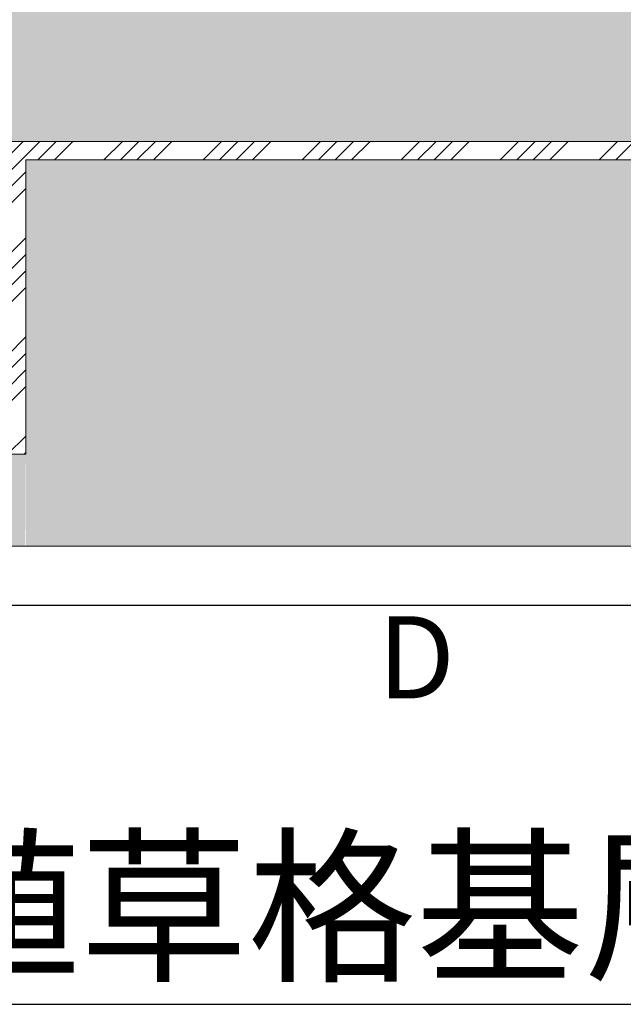
# Model space of a CAD drawing. Units: millimetres. Extents: x 998 to 2408, y 2742 to 3022.
# Drawn here: x 1854 to 1872, y 2957 to 2986 of the extents above; entities that cross this region are included whole.
import ezdxf

# ---------------------------------------------------------------- set-up
doc = ezdxf.new("R2010")
doc.units = ezdxf.units.MM
doc.layers.add('BODY', color=7, linetype='Continuous')
doc.styles.add('china', font='kaiu_0.ttf')

# ---------------------------------------------------------------- blocks, each defined once
blk = doc.blocks.new('模型3')
at = {"lineweight": 9}
h = blk.add_hatch(dxfattribs=at)
h.set_pattern_fill('AR-SAND', color=51, scale=0.02180710400000001)
h.set_pattern_definition([(37.49999999999999, (1339.97074782306, 2189.89228245536), (-0.03489204887477889, 1.067268536541766), [0, -0.8419286712320005, 0, -0.9416307507200007, 0, -0.9000882176000005]), (7.500000000000001, (1339.97074782306, 2189.89228245536), (0.9802800985811877, 1.563187951790457), [0, -0.4541983621120003, 0, -0.7588436049920004, 0, -0.2907977318400002]), (327.5, (1339.289450279892, 2189.89228245536), (1.724925288106199, 0.003134083575225402), [0, -0.2769502208000002, 0, -0.9970207948800006, 0, -1.301666037760001]), (317.5, (1339.289450279892, 2189.89228245536), (1.665095496893445, 0.4861442936919737), [0, -0.1384751104000001, 0, -0.6536025210880003, 0, -0.7477655961600003])])
h.paths.add_polyline_path([(1901.632658635058, 2998.799003754555), (1901.632658635058, 2995.344758429479), (1796.199464628174, 2995.345056957935), (1796.290537381927, 2998.799003754555), (1795.239231536968, 2998.799003754555), (1795.239231536968, 2991.077685354554), (1902.641760310537, 2991.077685354554), (1902.641760310537, 2998.799003754555)])
h = blk.add_hatch(dxfattribs=at)
h.set_pattern_fill('ANSI34', color=1, scale=0.1090355200000001)
h.set_pattern_definition([(44.99999999999999, (1339.97074782306, 2200.795834455359), (-1.468750343840938, 1.468750343840938), []), (44.99999999999999, (1340.460331482478, 2200.795834455359), (-1.468750343840938, 1.468750343840938), []), (44.99999999999999, (1340.949915141895, 2200.795834455359), (-1.468750343840938, 1.468750343840938), []), (44.99999999999999, (1341.439499891668, 2200.795834455359), (-1.468750343840938, 1.468750343840938), [])])
h.paths.add_polyline_path([(1902.641760310537, 2991.077685354554), (1887.118075580477, 2991.077685354554), (1887.118075580477, 2982.346327034718), (1876.268158517145, 2982.346327034718), (1876.268158517145, 2991.077685354554), (1853.683982455419, 2991.077685354554), (1853.683982455419, 2982.346327034718), (1842.834065392087, 2982.346327034718), (1842.834065392087, 2991.077685354554), (1820.249889330361, 2991.077685354554), (1820.249889330361, 2982.346327034718), (1809.399972267028, 2982.346327034718), (1809.399972267028, 2991.077685354554), (1795.239231536968, 2991.077685354554)], flags=17)
h.paths.add_polyline_path([(1902.641760310536, 2990.532507754554), (1902.641760310537, 2991.077685354554), (1795.239231536968, 2991.077685354554), (1795.239231536968, 2990.532507754554), (1808.854794667029, 2990.532507754554), (1808.854794667029, 2981.801149434717), (1820.79506693036, 2981.801149434717), (1820.79506693036, 2990.532507754554), (1842.288887792087, 2990.532507754554), (1842.288887792087, 2981.801149434717), (1854.229160055419, 2981.801149434717), (1854.229160055419, 2990.532507754554), (1875.722980917145, 2990.532507754554), (1875.722980917145, 2981.801149434717), (1887.663253180477, 2981.801149434717), (1887.663253180477, 2990.532507754554)])
h = blk.add_hatch()
h.set_pattern_fill('AR-SAND', color=256, scale=0.0056)
h.set_pattern_definition([(37.50000000000001, (821.2934514632707, 742.8882951549866), (-0.008960175257510656, 0.2740714129044317), [0, -0.2162048, 0, -0.241808, 0, -0.23114]), (7.500000000000001, (821.2934514632707, 742.8882951549866), (0.2517330385572815, 0.4014220563182784), [0, -0.1166368, 0, -0.1948688, 0, -0.074676]), (327.5, (821.1184962632707, 742.8882951549866), (0.4429557273352164, 0.0008048234199856267), [0, -0.07111999999999999, 0, -0.256032, 0, -0.334264]), (317.5, (821.1184962632707, 742.8882951549866), (0.4275916133844864, 0.1248404210240411), [0, -0.03555999999999999, 0, -0.1678432, 0, -0.192024])])
h.paths.add_polyline_path([(1820.249889330361, 2991.077685354554), (1809.399972267028, 2991.077685354554), (1809.399972267028, 2982.346327034718), (1810.983577671013, 2982.346327034718, -0.2970162672528684), (1810.272635499889, 2982.809511312205, -0.02779693032458229), (1810.07870551015, 2983.324187143736), (1810.049206768972, 2983.401309019582), (1810.042303594984, 2983.432167959239, -0.2637516671113618), (1811.139691690532, 2988.190289426974), (1811.191731823614, 2988.254397024136), (1811.215004862295, 2988.275804818004, -0.2637516671113324), (1815.884352975418, 2989.704499583318), (1815.96589184968, 2989.691485304634), (1815.996068062344, 2989.682034158847, -0.263751667111585), (1819.568028079927, 2986.352607456426), (1819.597526821105, 2986.275485580577), (1819.604429995091, 2986.244626640927, -0.1797062979830422), (1819.375259335479, 2982.805095773453, -0.2953250275304031), (1818.666283926377, 2982.346327034718), (1820.249889330361, 2982.346327034718)])
h.paths.add_polyline_path([(1849.262094621626, 2989.704499583318), (1849.343633495888, 2989.691485304634), (1849.373809708552, 2989.682034158847, -0.2637516671116238), (1852.945769726135, 2986.352607456425), (1852.975268467312, 2986.275485580577), (1852.9821716413, 2986.244626640924, -0.1797062979829232), (1852.753000981687, 2982.805095773453, -0.2953250275304084), (1852.044025572585, 2982.346327034718), (1853.683982455419, 2982.346327034718), (1853.683982455419, 2991.077685354554), (1842.834065392087, 2991.077685354554), (1842.834065392087, 2982.346327034718), (1844.36131931722, 2982.346327034718, -0.2970162672529011), (1843.650377146097, 2982.809511312205, -0.02779693032461659), (1843.456447156357, 2983.324187143736), (1843.42694841518, 2983.401309019582), (1843.420045241192, 2983.432167959239, -0.2637516671113911), (1844.51743333674, 2988.190289426975), (1844.569473469821, 2988.254397024136), (1844.592746508503, 2988.275804818004, -0.2637516671113024)])
h.paths.add_polyline_path([(1885.359394464058, 2988.275804818007), (1885.382667502742, 2988.254397024136), (1885.434707635825, 2988.190289426973, -0.26375166711144), (1886.532095731371, 2983.432167959237), (1886.525192557384, 2983.401309019582), (1886.495693816207, 2983.324187143738, -0.02779693032472709), (1886.301763826466, 2982.809511312205, -0.2970162672527699), (1885.590821655343, 2982.346327034718), (1887.118075580477, 2982.346327034718), (1887.118075580477, 2991.077685354554), (1876.268158517145, 2991.077685354554), (1876.268158517145, 2982.346327034718), (1877.908115399979, 2982.346327034718, -0.2953250275303839), (1877.199139990877, 2982.805095773453, -0.1797062979827842), (1876.969969331264, 2986.244626640922), (1876.976872505251, 2986.275485580577), (1877.006371246429, 2986.352607456424, -0.2637516671117056), (1880.578331264012, 2989.682034158848), (1880.608507476676, 2989.691485304634), (1880.690046350938, 2989.704499583318, -0.2637516671111268)])
h = blk.add_hatch(dxfattribs=at)
h.set_pattern_fill('AR-CONC', color=37, scale=0.01908121600000001)
h.set_pattern_definition([(49.99999999999999, (1339.97074782306, 2200.795834455359), (3.476305021001258, -0.3041371340102864), [0.3634971648000002, -3.998468812800002]), (355, (1339.97074782306, 2200.795834455359), (-0.6724873367888682, 3.645596932284603), [0.2907977318400002, -3.198786196913953]), (100.4514447, (1340.260438977941, 2200.770489763423), (2.803817675040404, 3.34145964967101), [0.3089250549547009, -3.398178424705435]), (46.18420000000002, (1339.97074782306, 2201.765160228159), (5.172517732335567, -0.8022187404272008), [0.5452457472000001, -5.997703219200002]), (96.63555760999992, (1340.401790584378, 2201.698309187903), (4.529959561129687, 4.721191327492041), [0.4633877720993385, -5.097272240592325]), (351.1841511700001, (1339.97074782306, 2201.765160228159), (4.529959561386788, 4.721191327259462), [0.4361959694155575, -4.798157460067618]), (21, (1340.45541070946, 2201.52282878496), (2.892986948514833, -1.951344335890628), [0.3634971648000002, -3.998468812800002]), (326.0000000000001, (1340.45541070946, 2201.52282878496), (1.179257852139578, 3.514530366180659), [0.2907977318400002, -3.198775050240002]), (71.45144499999999, (1340.69649295506, 2201.360216755994), (4.07224479420375, 1.563186048430039), [0.308925054954701, -3.398172566772124]), (37.49999999999999, (1339.97074782306, 2200.795834455359), (0.05893430576284462, 1.613412960627032), [0, -3.160002019328002, 0, -3.247241338880002, 0, -3.210891622400003]), (7.500000000000001, (1339.97074782306, 2200.795834455359), (1.275000413406247, 1.9115671871087), [0, -1.851412226048001, 0, -3.087302586368002, 0, -1.223773788160001]), (327.5, (1338.889949586388, 2200.795834455359), (2.587233433947631, -0.1093114015329045), [0, -1.211657216000001, 0, -3.780370513920003, 0, -5.016260874240004]), (317.5, (1338.405286699988, 2200.795834455359), (2.826484905929792, 0.4851683675290911), [0, -1.575154380800001, 0, -2.510553751552002, 0, -3.562272215040002])])
h.paths.add_polyline_path([(1842.288887792087, 2990.532507754554), (1820.79506693036, 2990.532507754554), (1820.79506693036, 2979.075261434718), (1842.288887792087, 2979.075261434718), (1854.215399826526, 2979.075261434718), (1854.229160055419, 2981.801149434717), (1842.288887792087, 2981.801149434717)])
h.paths.add_polyline_path([(1875.722980917145, 2990.532507754554), (1854.229160055419, 2990.532507754554), (1854.229160055419, 2979.075261434718), (1875.722980917145, 2979.075261434718), (1888.014875199214, 2979.075261434718), (1887.663253180477, 2981.801149434717), (1875.722980917145, 2981.801149434717)])
h.paths.add_polyline_path([(1795.239231536968, 2990.532507754554), (1795.239231536968, 2979.075261434718), (1820.794317673028, 2979.075261434718), (1820.79506693036, 2981.801149434717), (1808.854794667029, 2981.801149434717), (1808.854794667029, 2990.532507754554)])
h.paths.add_polyline_path([(1902.641760310536, 2979.075261434718), (1902.641760310536, 2990.532507754554), (1887.663253180477, 2990.532507754554), (1887.663253180477, 2979.075261434718)])
at = {"color": 1, "lineweight": 9}
blk.add_line((1853.683982455419, 2991.077685354554), (1876.268158517145, 2991.077685354554), dxfattribs=at)
blk.add_lwpolyline([(1795.239231536968, 2990.532507754554), (1808.854794667029, 2990.532507754554), (1808.854794667029, 2981.801149434717), (1820.79506693036, 2981.801149434717), (1820.79506693036, 2990.532507754554), (1842.288887792087, 2990.532507754554), (1842.288887792087, 2981.801149434717), (1854.229160055419, 2981.801149434717), (1854.229160055419, 2990.532507754554), (1875.722980917145, 2990.532507754554), (1875.722980917145, 2981.801149434717), (1887.663253180477, 2981.801149434717), (1887.663253180477, 2990.532507754554), (1902.641760310536, 2990.532507754554)], dxfattribs=at)
at = {"lineweight": 9}
blk.add_lwpolyline([(1795.239231536968, 2979.075261434718), (1902.641760310536, 2979.075261434718)], dxfattribs=at)
blk = doc.blocks.new('模型3-1')
blk.add_line((1848.259023923753, 2977.325261434718), (1881.693117048811, 2977.325261434718))
blk.add_blockref('模型3', (0, 0))
at = {"layer": 'BODY', "lineweight": 9, "style": 'china'}
blk.add_text('D', height=2.437182110494008, dxfattribs=at).set_placement((1864.664773752974, 2974.560164537054))

msp = doc.modelspace()

# ---------------------------------------------------------------- linework, layer by layer
msp.add_line((1836.037482182533, 2956.70044586296), (1912.900695861167, 2956.70044586296))

# ---------------------------------------------------------------- block references
msp.add_blockref('模型3-1', (0, -8.787585689032312))

# ---------------------------------------------------------------- texts
at = {"layer": 'BODY', "lineweight": 9, "style": 'china'}
msp.add_text('人行道植草格基層灌溉排水示意圖', height=3.655773165741012, dxfattribs=at).set_placement((1835.874011393818, 2957.754600032238))

doc.saveas('drawing.dxf')
